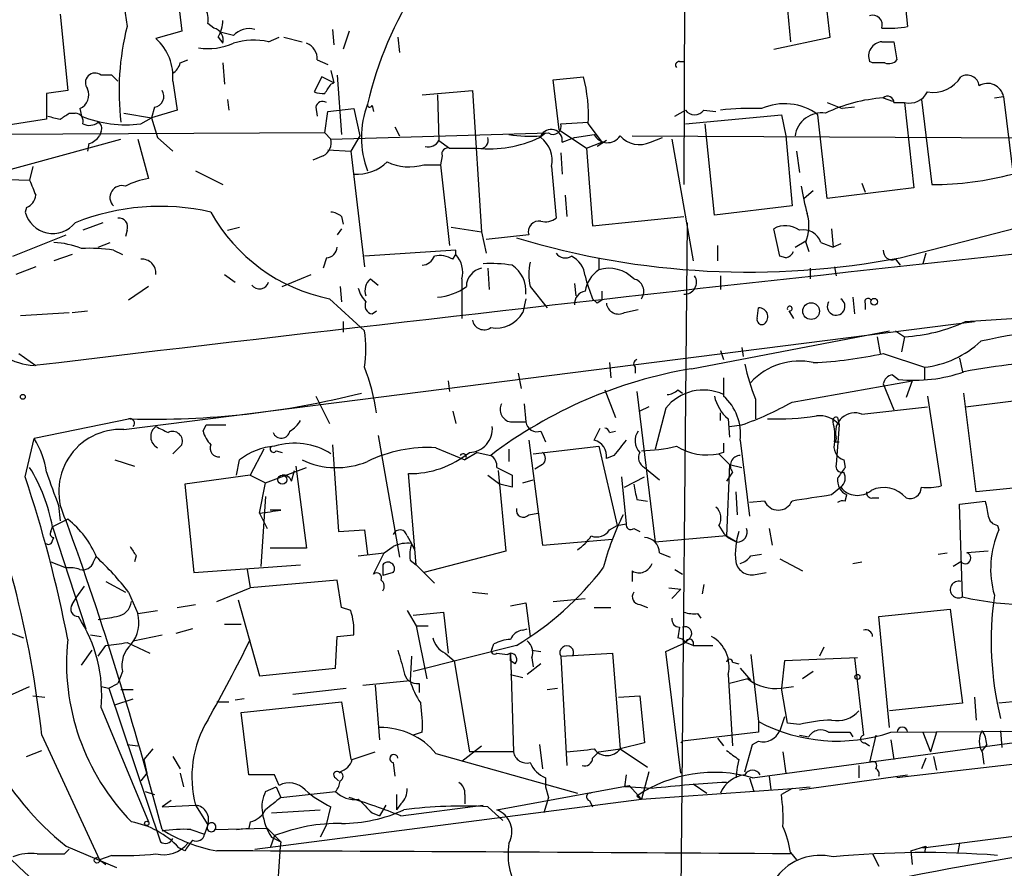
# Model space of a CAD drawing. Extents: x 3 to 894, y 10 to 879.
# Drawn here: x 93 to 148, y 654 to 701 of the extents above; entities that cross this region are included whole.
import ezdxf

# ---------------------------------------------------------------- set-up
doc = ezdxf.new("R2010")
doc.units = 0
doc.header["$MEASUREMENT"] = 0
doc.layers.add('MAIN', color=5, linetype='CONTINUOUS')

msp = doc.modelspace()

# ---------------------------------------------------------------- linework, layer by layer
at = {"layer": 'MAIN'}
for p, q in [((129.8787, 747.4373), (129.7093, 692.0653)), ((101.1767, 705.4426), (101.7693, 700.6166)), ((141.8167, 704.0033), (142.1553, 700.8706)), ((135.4667, 701.8019), (135.636, 700.0239)), ((94.996, 701.5479), (95.4193, 697.3146)), ((137.8373, 700.2779), (137.668, 701.7173)), ((103.5473, 700.7859), (103.2087, 701.0399)), ((110.1513, 700.7013), (110.236, 699.8546)), ((101.7693, 700.6166), (100.33, 700.1933)), ((103.8013, 700.2779), (104.0553, 699.9393)), ((104.648, 700.3626), (103.9707, 700.5319)), ((106.5953, 700.0239), (107.188, 700.2779)), ((107.442, 700.2779), (108.458, 700.0239)), ((111.0827, 700.6166), (110.744, 699.6006)), ((113.792, 700.2779), (113.8767, 699.4313)), ((134.7047, 699.6006), (137.8373, 700.2779)), ((140.716, 700.0239), (141.3933, 700.0239)), ((141.3933, 700.0239), (141.5627, 699.0079)), ((101.6847, 698.8386), (102.108, 699.0079)), ((104.0553, 698.8386), (104.14, 697.6533)), ((109.3047, 699.0079), (109.8973, 698.7539)), ((129.4553, 698.9233), (129.7093, 698.9233)), ((140.208, 698.8386), (140.0387, 698.9233)), ((97.8747, 698.1613), (97.282, 698.1613)), ((109.5587, 698.0766), (109.1353, 697.2299)), ((110.236, 697.7379), (109.5587, 698.0766)), ((110.0667, 698.4153), (110.236, 697.7379)), ((110.4053, 698.1613), (110.6593, 694.8593)), ((122.428, 697.9073), (124.1213, 698.0766)), ((101.2613, 697.8226), (101.5153, 696.2139)), ((110.0667, 697.6533), (110.236, 697.7379)), ((122.7667, 695.1133), (122.428, 697.9073)), ((95.4193, 697.3146), (94.234, 697.1453)), ((94.234, 697.1453), (94.234, 695.7059)), ((115.1467, 697.0606), (117.9407, 697.3146)), ((115.9933, 697.0606), (116.078, 694.5206)), ((117.9407, 697.3146), (118.4487, 689.4406)), ((140.8007, 696.8913), (141.3087, 696.7219)), ((146.9813, 696.8913), (147.4893, 696.9759)), ((147.4893, 696.9759), (147.9973, 692.9119)), ((100.2453, 696.3833), (100.076, 695.7906)), ((104.3093, 696.8066), (104.394, 696.2139)), ((109.22, 696.3833), (109.3047, 695.8753)), ((112.3527, 696.4679), (112.4373, 696.1293)), ((137.668, 696.6373), (138.5147, 696.2986)), ((139.192, 696.3833), (138.5147, 696.2986)), ((141.3933, 696.6373), (141.986, 696.6373)), ((141.986, 696.6373), (142.494, 691.8959)), ((142.9173, 696.8066), (143.51, 692.0653)), ((95.504, 696.0446), (95.8427, 696.0446)), ((96.0967, 696.2986), (96.1813, 695.8753)), ((98.552, 696.0446), (100.076, 695.7906)), ((99.4833, 695.4519), (100.076, 695.7906)), ((101.5153, 696.2139), (100.076, 695.7906)), ((100.076, 695.7906), (100.4147, 694.6899)), ((109.728, 694.9439), (109.8973, 696.1293)), ((109.8973, 696.1293), (111.3367, 696.2986)), ((111.3367, 696.2986), (111.6753, 694.7746)), ((129.2013, 695.8753), (129.794, 696.2139)), ((129.794, 695.4519), (135.128, 695.9599)), ((130.81, 696.2139), (131.4873, 696.1293)), ((135.128, 695.9599), (135.382, 694.7746)), ((137.668, 691.3033), (137.16, 695.9599)), ((94.234, 695.7059), (88.2227, 694.7746)), ((113.6227, 695.2826), (113.8767, 694.7746)), ((122.8513, 695.4519), (124.3753, 695.5366)), ((124.3753, 695.4519), (125.1373, 694.4359)), ((131.4027, 690.3719), (130.8947, 695.4519)), ((109.728, 694.9439), (90.5933, 694.8593)), ((97.282, 695.0286), (97.1973, 694.7746)), ((100.4147, 694.6899), (101.2613, 693.9279)), ((109.728, 694.9439), (110.0667, 694.6053)), ((110.0667, 694.6053), (122.174, 694.9439)), ((111.6753, 694.7746), (111.1673, 693.9279)), ((121.666, 694.6899), (122.0047, 694.9439)), ((122.7667, 695.1133), (124.2907, 694.0973)), ((122.936, 694.4359), (123.6133, 694.6899)), ((123.6133, 694.6899), (124.714, 694.8593)), ((126.8307, 694.7746), (166.4547, 694.6053)), ((127.8467, 694.4359), (128.524, 694.6899)), ((135.382, 694.7746), (135.7207, 690.8799)), ((91.2707, 692.6579), (98.3827, 694.6053)), ((96.6047, 694.3513), (96.52, 693.9279)), ((99.314, 694.6053), (99.9067, 692.4039)), ((116.078, 694.5206), (116.6707, 694.0973)), ((124.2907, 694.0973), (125.1373, 694.4359)), ((125.3913, 694.5206), (124.8833, 694.1819)), ((129.032, 694.6053), (130.2173, 687.8319)), ((109.6433, 693.6739), (109.0507, 693.4199)), ((109.8973, 694.0126), (111.1673, 693.9279)), ((111.1673, 693.9279), (111.9293, 687.4933)), ((116.2473, 693.6739), (116.1627, 693.1659)), ((116.6707, 694.0973), (118.1947, 694.0973)), ((122.8513, 693.8433), (122.936, 692.6579)), ((124.2907, 694.0973), (124.6293, 689.7793)), ((135.9747, 693.9279), (136.144, 692.7426)), ((93.472, 693.0813), (93.3027, 692.3193)), ((115.2313, 693.1659), (116.1627, 693.1659)), ((116.1627, 693.1659), (116.6707, 688.6786)), ((122.3433, 693.0813), (122.5973, 690.2026)), ((88.0533, 692.4886), (93.3027, 692.3193)), ((102.5313, 692.8273), (104.0553, 692.0653)), ((139.6153, 692.1499), (139.7847, 691.6419)), ((123.1053, 691.4726), (123.19, 690.2873)), ((136.906, 691.7266), (136.398, 691.3033)), ((142.494, 691.8959), (137.668, 691.3033)), ((135.7207, 690.8799), (131.4027, 690.3719)), ((93.1333, 690.7953), (93.0487, 690.5413)), ((110.6593, 690.2873), (110.744, 689.8639)), ((124.6293, 689.7793), (129.7093, 690.2873)), ((141.732, 688.0013), (151.2993, 690.4566)), ((97.3667, 689.9486), (96.266, 689.5253)), ((129.8787, 689.9486), (129.4553, 645.0753)), ((92.3713, 688.0859), (95.3347, 689.2713)), ((98.7213, 689.5253), (98.6367, 689.1866)), ((104.3093, 689.5253), (104.9867, 689.6946)), ((110.6593, 689.6099), (110.4053, 689.2713)), ((116.7553, 689.6946), (118.4487, 689.4406)), ((118.4487, 689.4406), (118.7027, 688.2553)), ((121.0733, 689.2713), (118.7027, 689.0173)), ((135.0433, 688.0859), (134.7047, 689.6099)), ((137.922, 689.6099), (138.0067, 688.5939)), ((97.1127, 688.5939), (97.79, 688.8479)), ((131.572, 688.6786), (131.572, 687.8319)), ((135.89, 688.5939), (136.4827, 688.9326)), ((136.4827, 688.8479), (136.652, 688.3399)), ((137.3293, 688.8479), (138.0067, 688.5939)), ((138.43, 688.7633), (138.0067, 688.5939)), ((95.6733, 688.1706), (94.6573, 687.8319)), ((97.9593, 688.4246), (98.4673, 688.1706)), ((117.0093, 688.4246), (111.9293, 688.0859)), ((116.84, 687.9166), (117.0093, 688.1706)), ((117.0093, 688.1706), (117.0093, 688.4246)), ((143.1713, 688.2553), (143.002, 687.6626)), ((109.8127, 688.0013), (109.6433, 687.4086)), ((124.968, 688.0013), (124.968, 687.3239)), ((135.382, 688.0013), (135.0433, 688.0859)), ((141.478, 687.9166), (141.732, 687.5779)), ((93.6413, 687.4933), (92.5407, 687.0699)), ((104.14, 687.0699), (104.7327, 686.6466)), ((107.3573, 686.3926), (108.966, 687.0699)), ((118.7873, 687.4086), (118.872, 686.2233)), ((136.7367, 687.4086), (136.7367, 686.8159)), ((138.0913, 687.4933), (138.176, 686.9853)), ((112.268, 686.8159), (112.6913, 686.4773)), ((117.348, 686.8159), (117.348, 684.6146)), ((123.6133, 686.5619), (123.698, 685.8846)), ((131.7413, 686.9853), (131.7413, 686.2233)), ((99.9067, 686.3926), (98.806, 685.6306)), ((110.5747, 686.3926), (110.6593, 685.5459)), ((121.158, 686.3926), (122.0893, 685.2073)), ((109.982, 685.7153), (111.9293, 683.9373)), ((120.904, 685.7153), (120.7347, 684.9533)), ((124.6293, 685.7153), (124.8833, 685.4613)), ((125.1373, 685.6306), (124.8833, 685.4613)), ((139.1073, 685.7999), (139.192, 684.8686)), ((139.7847, 685.4613), (139.7847, 685.1226)), ((92.7947, 684.7839), (95.504, 684.9533)), ((95.6733, 684.9533), (96.52, 685.0379)), ((112.3527, 684.8686), (112.6067, 685.0379)), ((126.4073, 684.9533), (127.1693, 685.1226)), ((133.7733, 684.6146), (133.858, 685.2073)), ((135.5513, 685.0379), (135.8053, 684.6146)), ((145.3727, 684.4453), (152.8233, 684.9533)), ((98.552, 678.4339), (145.8807, 684.4453)), ((110.744, 684.4453), (110.744, 683.8526)), ((130.1327, 681.8206), (141.1393, 683.9373)), ((141.478, 683.9373), (141.986, 683.5986)), ((140.462, 683.5986), (140.6313, 682.6673)), ((141.986, 683.5986), (141.8167, 682.7519)), ((92.71, 682.6673), (93.6413, 681.9899)), ((131.7413, 682.8366), (131.9107, 682.3286)), ((132.9267, 683.0059), (133.0113, 682.4979)), ((140.8007, 682.6673), (143.0867, 681.9053)), ((125.5607, 682.1593), (125.6453, 681.3126)), ((145.034, 682.4133), (145.2033, 681.6513)), ((120.4807, 681.5666), (120.65, 680.7199)), ((127, 681.9053), (127, 681.5666)), ((143.0867, 681.9053), (143.0867, 681.2279)), ((116.586, 681.1433), (116.6707, 680.5506)), ((131.9107, 681.3126), (131.9107, 680.2966)), ((135.7207, 679.9579), (142.4093, 681.1433)), ((140.8007, 680.9739), (141.3933, 679.5346)), ((141.3087, 681.4819), (141.6473, 681.2279)), ((142.4093, 681.1433), (142.0707, 680.2119)), ((125.3067, 680.6353), (125.8993, 679.1113)), ((127.0847, 680.5506), (128.1007, 672.1686)), ((129.3707, 680.6353), (129.6247, 680.4659)), ((145.9653, 674.9626), (145.288, 680.4659)), ((109.22, 680.2966), (109.982, 678.7726)), ((133.6887, 680.1273), (133.6887, 679.0266)), ((143.256, 680.2966), (144.018, 675.3013)), ((145.3727, 679.7039), (149.5213, 680.2119)), ((116.84, 679.4499), (117.0093, 678.7726)), ((120.8193, 679.8733), (120.904, 678.8573)), ((127.762, 679.7039), (127.254, 679.4499)), ((128.6933, 679.6193), (128.1007, 677.3333)), ((131.7413, 678.9419), (131.7413, 679.3653)), ((139.6153, 679.2806), (143.256, 679.7039)), ((98.8907, 679.0266), (93.5567, 677.9259)), ((120.0573, 678.8573), (120.904, 678.8573)), ((132.1647, 679.0266), (132.2493, 678.0106)), ((138.2607, 679.1113), (138.3453, 678.6879)), ((102.9547, 678.3493), (103.124, 678.6879)), ((103.124, 678.6879), (104.2247, 678.6879)), ((121.7507, 678.3493), (122.0047, 677.7566)), ((124.714, 677.8413), (125.0527, 678.5186)), ((125.5607, 678.2646), (125.8993, 678.3493)), ((132.2493, 678.6033), (132.9267, 678.6879)), ((138.3453, 678.6879), (138.176, 676.4866)), ((93.0487, 675.8093), (93.5567, 677.9259)), ((112.6913, 678.0953), (113.8767, 671.3219)), ((121.0733, 677.8413), (121.8353, 671.9993)), ((132.842, 677.8413), (133.35, 673.6079)), ((138.0913, 677.7566), (138.3453, 677.7566)), ((101.7693, 677.5873), (101.2613, 677.0793)), ((106.3413, 677.3333), (105.5793, 675.8939)), ((107.0187, 677.2486), (107.3573, 677.1639)), ((110.1513, 677.5873), (110.49, 672.7613)), ((115.9087, 677.4179), (117.5173, 676.7406)), ((118.1947, 677.1639), (117.5173, 676.7406)), ((118.1947, 677.1639), (118.9567, 676.9946)), ((119.9727, 677.3333), (119.9727, 676.6559)), ((121.3273, 677.0793), (124.968, 677.5026)), ((124.968, 677.5026), (125.984, 673.0999)), ((131.9107, 677.1639), (131.6567, 677.0793)), ((98.044, 676.7406), (99.1447, 676.4019)), ((104.8173, 675.8939), (104.9867, 676.7406)), ((125.8147, 676.9946), (125.3913, 676.8253)), ((131.6567, 677.0793), (132.2493, 676.4866)), ((138.5993, 676.7406), (138.684, 676.3173)), ((106.426, 675.4706), (108.712, 676.3173)), ((107.8653, 675.5553), (108.0347, 676.1479)), ((108.1193, 676.4019), (108.712, 671.8299)), ((119.2953, 676.3173), (120.142, 675.8939)), ((119.38, 676.1479), (119.8033, 671.6606)), ((121.8353, 676.4866), (121.412, 676.2326)), ((127.508, 676.3173), (128.3547, 675.6399)), ((132.2493, 676.4866), (132.08, 672.5073)), ((132.4187, 676.0633), (132.08, 675.5553)), ((132.2493, 676.4866), (132.9267, 676.3173)), ((105.5793, 675.8939), (101.9387, 675.3859)), ((105.5793, 675.8939), (106.426, 675.4706)), ((114.808, 670.8986), (114.3847, 675.9786)), ((118.7873, 675.8939), (119.4647, 675.3859)), ((120.7347, 675.4706), (121.3273, 675.6399)), ((126.238, 675.8093), (126.492, 673.1846)), ((126.4073, 675.2166), (127.508, 675.8093)), ((101.9387, 675.3859), (102.4467, 670.4753)), ((106.0873, 673.7773), (106.426, 675.4706)), ((120.142, 675.2166), (119.4647, 675.3859)), ((132.588, 674.9626), (132.6727, 673.6926)), ((138.43, 675.2166), (137.922, 674.7933)), ((150.114, 675.3859), (145.9653, 674.9626)), ((106.426, 674.7086), (106.172, 670.8139)), ((127.0847, 674.5393), (127.6773, 674.4546)), ((134.1967, 674.4546), (133.35, 674.3699)), ((138.684, 674.4546), (138.7687, 674.7933)), ((140.208, 674.6239), (140.5467, 674.6239)), ((145.034, 674.2853), (146.4733, 674.4546)), ((94.9113, 674.2006), (94.996, 673.3539)), ((107.2727, 673.9466), (106.68, 673.9466)), ((145.2033, 669.1206), (145.034, 674.2853)), ((95.4193, 673.4386), (94.5727, 673.0153)), ((106.0873, 673.7773), (106.5107, 672.9306)), ((121.0733, 673.6926), (121.5813, 673.7773)), ((94.488, 672.7613), (94.5727, 673.0153)), ((94.5727, 673.0153), (96.4353, 667.3426)), ((110.49, 672.7613), (111.9293, 672.8459)), ((111.9293, 672.8459), (112.0987, 671.4913)), ((125.5607, 672.8459), (125.984, 673.0999)), ((125.984, 673.0999), (126.492, 673.1846)), ((126.9153, 672.9306), (127.254, 672.7613)), ((134.4507, 672.9306), (134.62, 671.9993)), ((147.1507, 673.0999), (147.2353, 672.8459)), ((94.5727, 672.2533), (94.6573, 672.4226)), ((114.3, 672.5073), (114.554, 672.0839)), ((121.8353, 671.9993), (125.73, 672.3379)), ((132.08, 672.5073), (128.1007, 672.1686)), ((132.08, 672.5073), (132.6727, 672.1686)), ((108.712, 671.8299), (106.68, 671.8299)), ((113.03, 671.5759), (113.538, 671.9146)), ((114.554, 672.0839), (114.7233, 671.7453)), ((119.8033, 671.6606), (115.2313, 670.4753)), ((146.6427, 671.6606), (145.4573, 671.5759)), ((96.8587, 671.0679), (97.028, 671.4066)), ((99.2293, 671.4066), (99.1447, 671.0679)), ((111.5907, 671.4066), (113.03, 671.5759)), ((112.4373, 670.3906), (113.03, 671.5759)), ((114.4693, 671.1526), (114.808, 670.8986)), ((128.3547, 671.5759), (128.9473, 671.3219)), ((133.4347, 671.4066), (134.0273, 671.4913)), ((135.0433, 671.2373), (136.3133, 670.5599)), ((143.8487, 671.4913), (144.3567, 671.5759)), ((94.488, 671.0679), (95.3347, 670.7293)), ((102.4467, 670.4753), (108.3733, 670.8986)), ((105.41, 670.6446), (105.5793, 669.6286)), ((112.9453, 670.8986), (112.9453, 670.3059)), ((114.808, 670.8986), (115.824, 669.8826)), ((129.2013, 670.6446), (129.6247, 670.3906)), ((139.1073, 670.9833), (139.6153, 671.0679)), ((145.1187, 671.0679), (144.6953, 670.8139)), ((110.4053, 670.0519), (105.5793, 669.6286)), ((110.6593, 668.5279), (110.4053, 670.0519)), ((113.538, 670.4753), (112.9453, 670.3059)), ((126.8307, 670.5599), (126.8307, 669.9673)), ((133.7733, 670.3906), (134.2813, 670.4753)), ((95.9273, 669.1206), (96.3507, 669.7133)), ((97.536, 669.9673), (98.6367, 669.3746)), ((103.7167, 668.8666), (105.5793, 669.6286)), ((128.8627, 669.6286), (129.54, 669.5439)), ((129.54, 669.5439), (129.032, 669.0359)), ((130.81, 669.7979), (130.7253, 669.2899)), ((95.6733, 668.6973), (95.9273, 669.1206)), ((98.806, 669.3746), (99.314, 668.1893)), ((104.902, 668.9513), (106.0873, 664.7179)), ((117.9407, 669.3746), (118.7873, 669.2899)), ((122.428, 668.8666), (124.206, 669.0359)), ((101.5153, 668.5279), (102.5313, 668.6973)), ((111.1673, 668.3586), (110.6593, 668.5279)), ((120.0573, 668.6126), (120.904, 668.7819)), ((120.904, 668.7819), (121.158, 666.9193)), ((124.714, 668.5279), (125.6453, 668.5279)), ((127.254, 668.6973), (127.6773, 668.5279)), ((140.5467, 668.0199), (144.526, 668.4433)), ((144.526, 668.4433), (145.2033, 663.1939)), ((99.314, 668.1893), (100.4147, 668.3586)), ((114.3, 668.3586), (114.808, 667.5119)), ((114.6387, 668.1046), (116.332, 668.2739)), ((116.332, 668.2739), (116.586, 665.9879)), ((130.4713, 668.1893), (130.6407, 667.9353)), ((141.1393, 661.8393), (140.5467, 668.0199)), ((91.6093, 667.3426), (92.964, 666.8346)), ((102.362, 667.3426), (101.4307, 667.0886)), ((104.14, 667.5966), (105.0713, 667.5966)), ((114.808, 667.5119), (115.4853, 667.5119)), ((114.808, 667.5119), (115.4007, 664.5486)), ((120.7347, 667.2579), (120.9887, 667.3426)), ((129.4553, 667.4273), (129.3707, 666.8346)), ((96.6893, 667.0039), (97.282, 666.9193)), ((99.06, 666.6653), (100.6687, 667.0039)), ((110.3207, 665.1413), (110.4053, 666.9193)), ((110.4053, 666.9193), (111.3367, 667.0039)), ((130.048, 666.8346), (129.794, 666.5806)), ((97.1127, 665.8186), (97.536, 666.4113)), ((98.7213, 666.5806), (99.9913, 665.9879)), ((120.396, 666.4113), (114.6387, 664.9719)), ((119.0413, 666.2419), (119.126, 666.4959)), ((128.6933, 666.0726), (129.794, 666.5806)), ((130.2173, 666.4113), (129.794, 666.5806)), ((130.2173, 666.4113), (131.318, 666.4113)), ((137.4987, 666.3266), (137.2447, 665.8186)), ((96.1813, 665.3106), (96.774, 666.1573)), ((114.554, 665.8186), (114.4693, 664.4639)), ((116.4167, 665.9879), (116.9247, 665.5646)), ((119.2953, 665.9879), (119.888, 665.9033)), ((120.0573, 665.9879), (119.888, 665.9033)), ((119.888, 665.9033), (120.0573, 665.9879)), ((120.0573, 665.5646), (120.0573, 665.9879)), ((120.0573, 665.9879), (120.2267, 660.4846)), ((121.2427, 666.1573), (121.7507, 666.0726)), ((121.2427, 665.7339), (121.3273, 665.2259)), ((122.8513, 665.8186), (125.73, 665.9879)), ((122.8513, 665.8186), (123.19, 659.7226)), ((125.73, 665.9879), (126.1533, 660.6539)), ((129.54, 659.2993), (128.6933, 666.0726)), ((133.4347, 665.9033), (133.858, 662.1779)), ((139.3613, 665.7339), (135.2973, 665.5646)), ((139.192, 665.7339), (139.7, 661.4159)), ((106.0873, 664.7179), (110.3207, 665.1413)), ((116.9247, 665.5646), (117.7713, 660.4846)), ((120.3113, 665.3953), (120.0573, 665.5646)), ((121.7507, 665.3953), (120.9887, 664.8026)), ((132.4187, 665.4799), (132.7573, 665.3953)), ((132.842, 665.1413), (133.4347, 664.4639)), ((135.2973, 665.5646), (135.128, 664.0406)), ((98.4673, 664.9719), (98.2133, 664.2946)), ((120.0573, 664.8026), (120.7347, 664.6333)), ((132.1647, 664.8026), (132.4187, 660.8233)), ((133.2653, 664.5486), (132.2493, 664.2946)), ((136.906, 664.9719), (136.3133, 664.5486)), ((91.7787, 663.4479), (93.3027, 664.1253)), ((97.282, 664.1253), (97.7053, 664.0406)), ((97.7053, 664.0406), (98.2133, 664.2946)), ((97.7053, 664.0406), (100.584, 655.4893)), ((107.95, 663.7019), (110.9133, 664.0406)), ((111.8447, 664.2099), (114.4693, 664.4639)), ((112.522, 664.2099), (112.776, 661.1619)), ((114.9773, 664.2946), (114.9773, 663.7866)), ((122.0893, 663.9559), (122.682, 664.0406)), ((135.128, 664.0406), (135.8053, 664.1253)), ((135.4667, 662.0933), (135.128, 664.0406)), ((93.472, 663.6173), (94.1493, 663.5326)), ((98.044, 663.1093), (99.06, 663.4479)), ((98.3827, 663.9559), (99.06, 663.9559)), ((105.2407, 663.4479), (104.7327, 663.3633)), ((126.0687, 663.5326), (127.254, 663.6173)), ((127.254, 663.6173), (127.508, 660.9926)), ((180.1707, 663.5326), (141.5627, 659.0453)), ((145.8807, 663.5326), (145.9653, 662.2626)), ((151.2993, 663.6173), (147.2353, 663.1939)), ((97.282, 662.9399), (99.9067, 656.5899)), ((103.7167, 663.2786), (104.394, 663.2786)), ((105.0713, 662.6859), (110.6593, 663.2786)), ((110.6593, 663.2786), (111.1673, 660.0613)), ((145.2033, 663.1939), (141.1393, 662.7706)), ((105.4947, 659.2146), (105.0713, 662.6859)), ((135.2973, 662.4319), (135.0433, 661.6699)), ((133.5193, 659.0453), (154.7707, 661.9239)), ((133.858, 662.1779), (133.858, 661.5853)), ((136.144, 662.0086), (135.4667, 662.0933)), ((93.98, 661.4159), (97.1973, 654.4733)), ((115.1467, 661.5853), (114.6387, 661.4159)), ((133.858, 661.5853), (129.6247, 661.0773)), ((136.144, 661.4159), (136.652, 661.3313)), ((138.938, 661.5853), (139.1073, 661.3313)), ((140.3773, 661.4159), (140.0387, 659.8919)), ((141.224, 661.5853), (152.7387, 661.6699)), ((143.002, 661.5853), (143.4253, 660.4846)), ((143.764, 661.5853), (143.4253, 660.4846)), ((147.32, 661.6699), (147.4047, 660.7386)), ((98.7213, 660.9079), (99.314, 660.8233)), ((117.348, 659.9766), (118.4487, 660.8233)), ((121.666, 660.9079), (121.8353, 659.5533)), ((127.508, 660.9926), (126.1533, 660.6539)), ((129.6247, 661.0773), (129.54, 660.9926)), ((131.572, 661.2466), (131.9107, 660.8233)), ((133.096, 659.3839), (133.5193, 660.9079)), ((133.5193, 660.9079), (133.858, 661.0773)), ((139.7847, 660.9926), (140.0387, 660.8233)), ((141.224, 661.1619), (141.3933, 660.0613)), ((146.558, 660.9079), (146.304, 660.5693)), ((93.1333, 660.2306), (93.98, 660.5693)), ((100.1607, 660.6539), (99.6527, 660.0613)), ((101.2613, 660.2306), (101.6847, 659.5533)), ((111.252, 660.0613), (112.522, 660.4846)), ((115.9087, 660.3999), (123.444, 658.2833)), ((120.2267, 660.4846), (117.7713, 660.4846)), ((124.6293, 660.1459), (124.968, 660.4846)), ((124.968, 660.4846), (126.1533, 660.6539)), ((126.1533, 660.6539), (127.6773, 659.6379)), ((135.2127, 660.4846), (135.382, 659.2993)), ((143.5947, 660.2306), (143.764, 659.4686)), ((146.304, 660.4846), (146.3887, 659.8073)), ((99.6527, 660.0613), (99.822, 659.2993)), ((113.538, 659.8919), (113.6227, 659.1299)), ((132.6727, 659.6379), (132.588, 659.0453)), ((132.7573, 660.0613), (132.6727, 659.6379)), ((139.446, 659.7226), (139.446, 659.0453)), ((143.1713, 660.1459), (142.9173, 659.5533)), ((99.822, 659.2993), (99.4833, 658.8759)), ((101.6847, 659.2993), (101.854, 658.5373)), ((106.934, 659.2146), (105.4947, 659.2146)), ((107.188, 658.6219), (106.934, 659.2146)), ((126.492, 659.2146), (126.4073, 658.5373)), ((127.762, 659.3839), (127.3387, 657.8599)), ((134.4507, 659.1299), (134.5353, 658.3679)), ((136.144, 658.3679), (142.1553, 659.2146)), ((106.426, 658.2833), (107.0187, 658.5373)), ((107.0187, 658.5373), (107.2727, 657.9446)), ((110.3207, 659.0453), (110.49, 658.8759)), ((119.2953, 657.2673), (126.6613, 658.6219)), ((122.0047, 659.0453), (122.0047, 658.5373)), ((122.0047, 658.5373), (122.174, 657.9446)), ((127.9313, 658.4526), (126.4073, 658.5373)), ((126.6613, 658.6219), (127.3387, 657.8599)), ((130.2173, 658.7066), (130.9793, 658.1986)), ((133.35, 659.0453), (133.604, 658.2833)), ((135.7207, 658.4526), (136.7367, 658.5373)), ((99.7373, 658.2833), (100.2453, 658.1139)), ((107.2727, 657.9446), (110.3207, 658.2833)), ((113.7073, 658.1139), (113.7073, 657.2673)), ((117.5173, 658.1139), (117.5173, 657.6059)), ((123.444, 658.2833), (123.7827, 658.1986)), ((127.0847, 658.0293), (127.3387, 657.8599)), ((127.3387, 657.8599), (135.7207, 658.4526)), ((135.7207, 658.4526), (135.128, 658.1139)), ((143.002, 655.1506), (166.5393, 658.1986)), ((101.1767, 657.7753), (100.6687, 657.4366)), ((100.6687, 657.4366), (102.5313, 657.5213)), ((102.5313, 657.5213), (103.2087, 656.4206)), ((105.8333, 655.0659), (127.3387, 657.8599)), ((109.8127, 656.4206), (110.0667, 657.4366)), ((113.1147, 657.5213), (112.776, 656.9286)), ((113.9613, 657.6059), (113.7073, 657.2673)), ((113.9613, 656.9286), (118.5333, 657.5213)), ((118.7873, 657.4366), (119.634, 656.6746)), ((122.174, 657.9446), (121.92, 657.0979)), ((124.46, 657.7753), (124.6293, 657.4366)), ((106.7647, 657.0979), (109.474, 657.2673)), ((112.3527, 657.0979), (112.776, 656.9286)), ((103.2087, 656.4206), (103.0393, 655.9126)), ((105.5793, 656.5899), (105.4947, 656.2513)), ((109.8127, 656.4206), (109.474, 655.7433)), ((102.2773, 656.1666), (103.0393, 655.9126)), ((103.632, 656.1666), (106.5107, 656.2513)), ((104.8173, 656.1666), (105.4947, 656.2513)), ((106.5107, 656.2513), (107.2727, 655.4893)), ((106.934, 655.8279), (106.68, 655.1506)), ((95.3347, 655.2353), (98.1287, 654.0499)), ((106.7647, 655.7433), (107.2727, 655.4893)), ((142.3247, 654.9813), (143.1713, 655.2353)), ((143.1713, 655.2353), (143.0867, 654.8966)), ((145.034, 655.4046), (144.9493, 654.8966)), ((95.25, 654.8119), (95.504, 655.0659)), ((97.8747, 654.7273), (97.1973, 654.4733)), ((101.9387, 654.9813), (101.6, 655.1506)), ((135.636, 654.8966), (135.9747, 654.4733)), ((140.208, 654.8119), (140.5467, 654.1346)), ((142.3247, 654.9813), (142.4093, 654.2193)), ((97.1973, 654.4733), (97.536, 654.2193))]:
    msp.add_line(p, q, dxfattribs=at)
for centre, radius in [((136.7824, 685.0264), 0.4645), ((140.2926, 685.546), 0.1893), ((92.9216, 680.2543), 0.1338), ((107.3573, 675.64), 0.2539), ((139.3613, 664.6615), 0.1411), ((99.822, 656.5053), 0.1197), ((97.0491, 654.4521), 0.1496)]:
    msp.add_circle(centre, radius, dxfattribs=at)
for centre, radius, start, end in [((151.8798, 708.39), 53.6877, 181.60966, 188.05121), ((132.862, 691.6611), 21.3317, 147.39173, 166.74375), ((102.277, 701.2938), 0.9657, 344.75633, 37.8703), ((140.2165, 700.9638), 0.5302, 340.39633, 109.59349), ((113.0783, 697.2815), 14.7988, 165.96432, 186.77138), ((103.3781, 700.1087), 0.6981, 345.95579, 75.97172), ((101.8015, 701.3236), 2.2567, 332.39483, 357.09677), ((105.4947, 699.643), 1.1111, 72.25808, 139.6392), ((141.0964, 706.5923), 5.8189, 266.25169, 280.48495), ((98.4899, 698.1021), 2.7855, 354.2411, 48.65463), ((103.251, 703.0578), 3.4171, 260.73257, 294.13103), ((105.7787, 696.3658), 3.7481, 77.41615, 107.55802), ((108.3528, 699.0564), 0.9532, 357.08326, 67.86149), ((140.7901, 699.2196), 0.8077, 95.26379, 201.52083), ((100.584, 699.1773), 1.1516, 306.02408, 342.89617), ((129.4553, 698.7116), 0.2116, 90, 216.87531), ((140.5466, 529.4887), 169.3502, 89.885409, 90.114558), ((141.097, 699.4313), 0.6294, 250.34434, 317.72386), ((96.9433, 697.738), 0.5421, 51.33524, 218.66476), ((13.3565, 613.3295), 119.7487, 44.87695, 45.106099), ((115.9641, 695.9626), 8.4267, 356.52546, 14.52899), ((143.5704, 699.0104), 1.808, 259.98596, 328.90527), ((145.4574, 697.4839), 0.6826, 7.12814, 119.74592), ((-17.1141, 782.082), 152.6537, 326.192728, 326.42189), ((146.6057, 696.8008), 0.9008, 11.20889, 121.52666), ((95.7579, 697.0606), 0.834, 293.97086, 23.96179), ((100.1777, 696.9759), 0.5965, 276.5078, 34.59856), ((109.6008, 698.3727), 1.234, 247.83732, 275.91665), ((141.3665, 688.2051), 8.7046, 93.72686, 115.76111), ((141.0435, 696.6395), 0.3498, 359.63965, 133.95753), ((142.2505, 697.7276), 1.1219, 256.36383, 333.66562), ((109.601, 696.3127), 0.3875, 56.88812, 169.50206), ((117.0402, 694.6899), 5.2809, 159.34605, 200.65294), ((112.2257, 696.5103), 0.1339, 161.57859, 341.53799), ((135.3041, 693.4514), 3.1204, 53.50432, 114.1534), ((137.0132, 865.139), 174.5652, 255.843211, 256.072362), ((10.5827, 822.8637), 152.6261, 303.578069, 303.807272), ((95.8239, 695.5837), 0.4613, 343.39949, 87.66421), ((98.6368, 701.9374), 6.5405, 247.94921, 277.43632), ((130.302, 696.5949), 0.635, 216.8699, 323.1301), ((133.4342, 681.415), 14.8954, 87.71801, 96.52591), ((137.3619, 694.576), 1.4852, 81.42689, 172.31562), ((96.6244, 696.1434), 0.7789, 242.60258, 308.82409), ((96.9432, 695.1979), 0.3787, 333.44848, 63.41465), ((122.428, 695.3108), 0.4462, 235.30566, 18.43495), ((96.2664, 695.4514), 1.1509, 287.09358, 323.98141), ((118.8933, 700.4682), 6.4091, 263.74224, 295.63388), ((118.3852, 694.5205), 0.4363, 255.95101, 22.84512), ((121.2851, 703.7049), 8.9424, 261.56073, 272.98453), ((122.3194, 694.5216), 0.6224, 352.08727, 156.01695), ((120.7438, 693.4055), 1.632, 348.54204, 51.90548), ((125.4583, 695.2359), 0.8342, 206.83844, 326.42614), ((127.2267, 695.7386), 1.4427, 221.9264, 295.45139), ((109.234, 694.4219), 0.8527, 298.68715, 12.42094), ((115.4791, 694.8414), 0.6794, 256.10898, 331.82433), ((116.5719, 693.7727), 0.3393, 73.07108, 196.92892), ((111.5398, 694.9988), 2.3497, 265.04135, 314.93103), ((114.4385, 695.9279), 2.8735, 244.45333, 286.01551), ((143.4157, 710.0653), 18.0002, 270.30016, 284.74573), ((305.1253, 776.5373), 227.9506, 201.682146, 201.911352), ((98.4356, 691.3456), 0.6661, 72.42737, 224.3553), ((100.5843, 688.254), 4.2049, 99.27348, 117.59252), ((152.4329, 694.7812), 16.4444, 189.80566, 195.24711), ((92.8312, 691.5511), 0.8139, 291.78703, 354.46523), ((620.55, -3711.4935), 4424.9766, 95.6950777, 96.8398846), ((100.5639, 678.1216), 12.7345, 77.23329, 111.76131), ((94.5952, 690.9495), 1.5995, 194.78605, 321.25907), ((111.9078, 695.2821), 9.7587, 209.06498, 258.61845), ((110.0073, 689.5843), 0.9588, 47.1555, 86.44827), ((134.2198, 689.7735), 2.4449, 337.75384, 16.22449), ((98.2617, 689.7098), 0.4952, 338.1277, 95.60927), ((121.6489, 689.4417), 0.6003, 80.2364, 196.4908), ((122.0047, 690.9643), 0.9651, 254.73967, 307.88279), ((135.3594, 688.4633), 1.3203, 53.54321, 119.72604), ((136.364, 688.5346), 1.0148, 17.98148, 102.52023), ((94.4154, 684.1604), 4.6937, 67.90006, 87.04585), ((133.301, 731.9171), 44.7178, 253.22658, 280.86748), ((96.6469, 679.579), 8.9424, 81.56073, 92.98453), ((109.8269, 688.5797), 0.5786, 268.59364, 1.40636), ((116.1204, 686.7315), 1.3865, 58.73362, 102.34413), ((115.993, 687.1968), 1.4075, 344.29895, 43.77659), ((123.1053, 688.5938), 0.6104, 213.67705, 303.69788), ((135.2822, 688.56), 0.5675, 280.12787, 337.18055), ((141.2935, 688.3762), 0.4952, 174.39073, 291.8723), ((99.5467, 687.1333), 0.7859, 355.37259, 94.62741), ((115.0679, 688.3884), 0.8143, 275.55307, 338.19467), ((118.9565, 680.3813), 7.2936, 80.64564, 93.32637), ((119.2364, 686.1641), 1.679, 353.33721, 57.35868), ((123.8241, 687.0699), 2.7508, 165.74401, 194.25397), ((122.8578, 686.866), 1.3534, 5.05684, 64.33426), ((118.6372, 686.3907), 1.0352, 100.49148, 179.89484), ((126.0006, 685.8225), 1.8222, 124.51856, 170.01042), ((125.5374, 685.5203), 1.8913, 43.23679, 107.52101), ((93.9166, 686.2151), 4.2405, 169.53514, 265.13133), ((106.09, 686.7803), 0.5227, 215.42301, 345.17944), ((112.7619, 686.1809), 0.8045, 127.87561, 201.61228), ((132.288, 688.9735), 8.323, 193.82053, 203.0461), ((126.774, 686.1298), 0.7005, 323.72066, 78.36283), ((129.7493, 686.6269), 0.6587, 266.51914, 32.96152), ((113.2161, 686.7123), 1.675, 193.97153, 224.13646), ((115.7438, 688.9566), 3.1665, 274.51916, 305.93186), ((124.3542, 685.4118), 0.7417, 101.52504, 182.72006), ((252.1372, 685.8846), 127.0002, 179.885409, 180.114592), ((112.4373, 685.3342), 0.4733, 153.42953, 259.70165), ((126.0686, 685.546), 0.6826, 187.12814, 299.74592), ((138.176, 685.292), 0.4937, 149.04421, 59.03425), ((139.954, 685.546), 0.1893, 26.55151, 206.57859), ((119.2665, 685.7463), 1.6687, 259.30083, 331.62576), ((133.8851, 684.7144), 0.4936, 297.35912, 93.147), ((135.5937, 685.1649), 0.1339, 251.53799, 198.42141), ((118.5824, 684.6391), 0.6509, 189.65768, 305.1038), ((134.0697, 684.5723), 0.2994, 171.87802, 278.12198), ((141.4513, 692.934), 9.3507, 273.27813, 294.79483), ((155.8881, 639.2852), 45.1078, 92.17268, 102.37731), ((105.9212, 682.9213), 6.0934, 350.4018, 9.5982), ((142.5098, 687.2895), 5.415, 276.11573, 313.23851), ((135.8898, 705.1343), 22.9975, 272.53258, 282.32995), ((127.1481, 682.0958), 0.2413, 105.23429, 232.13751), ((146.035, 684.949), 13.2544, 192.52487, 201.33254), ((136.1262, 678.5944), 3.6492, 77.66125, 137.52437), ((151.6375, 648.3178), 33.9329, 91.14286, 100.78473), ((101.5929, 677.7883), 11.1261, 8.14845, 21.71745), ((134.339, 656.7262), 25.4445, 99.51541, 127.19596), ((142.5364, 689.4473), 8.2673, 263.82627, 289.4405), ((141.3932, 680.8894), 0.5985, 98.11656, 171.88344), ((100.1944, 725.624), 46.6156, 268.3974, 284.36544), ((130.7821, 677.9733), 2.6594, 64.88809, 141.76146), ((128.719, 681.3374), 0.9579, 273.53119, 312.86795), ((133.7032, 680.8133), 2.3578, 192.65875, 229.26876), ((130.0247, 678.177), 2.8372, 353.20487, 48.33762), ((126.7022, 696.0901), 18.4819, 289.68135, 299.20681), ((120.1903, 679.5588), 0.714, 153.8656, 259.2645), ((139.2071, 678.2926), 1.069, 67.55165, 195.29602), ((98.8906, 678.7895), 0.2517, 312.29512, 109.63698), ((107.0604, 679.6622), 1.4975, 298.75062, 331.24938), ((121.5337, 678.9472), 0.6361, 188.12501, 289.94771), ((134.7895, 694.0118), 14.9912, 268.38118, 278.77045), ((137.2192, 677.7142), 1.4887, 40.84885, 95.54707), ((138.176, 678.942), 0.1893, 63.42141, 206.57859), ((134.7431, 678.0529), 3.3613, 354.94277, 13.84607), ((98.3681, 674.9916), 3.4473, 86.94196, 208.36413), ((100.7332, 678.0364), 0.6957, 125.42183, 242.75355), ((185.3386, 847.7488), 189.3057, 243.31696, 243.546156), ((101.2613, 677.7831), 0.5444, 338.92169, 117.81246), ((104.5801, 678.7537), 1.675, 193.97153, 224.13646), ((107.3026, 678.4432), 0.4872, 201.50442, 348.8884), ((117.7381, 678.4732), 1.3097, 271.45254, 5.70102), ((125.2642, 678.2221), 0.2995, 8.15715, 81.84285), ((127.8872, 677.8049), 0.901, 142.82613, 225.35073), ((35.668, 655.028), 58.6608, 6.251648, 22.796405), ((89.7056, 675.4711), 4.5669, 7.45056, 32.51459), ((124.4939, 676.9609), 0.9076, 351.40743, 75.96376), ((337.8251, 508.0955), 271.0633, 141.228066, 141.457252), ((138.8675, 677.5097), 0.8145, 162.35475, 250.77535), ((138.0067, 677.9259), 0.1893, 296.55151, 26.57859), ((103.8377, 677.4028), 0.4953, 158.13201, 275.59663), ((107.1354, 674.1188), 3.3898, 93.40616, 129.33638), ((106.8635, 677.3474), 0.184, 122.48075, 327.51925), ((108.0476, 673.9404), 3.7322, 57.24882, 107.36007), ((115.4543, 669.7838), 7.6476, 86.59364, 116.02594), ((114.4473, 681.2304), 5.2522, 269.31708, 309.26293), ((121.5815, 676.8253), 0.4232, 306.84553, 53.14635), ((127.8041, 676.8675), 0.6249, 151.68372, 241.71229), ((127.0028, 687.4155), 10.1724, 271.89228, 282.97051), ((131.0242, 680.387), 3.3677, 238.92595, 280.82544), ((258.9106, 677.4179), 127.0002, 179.885409, 180.114592), ((110.3739, 680.8063), 4.4945, 244.76855, 292.56652), ((117.4185, 676.8958), 0.184, 302.48075, 147.51925), ((118.6178, 676.4019), 0.6827, 352.88227, 60.23951), ((132.8531, 676.4277), 0.567, 91.12172, 219.99188), ((85.1298, 671.2786), 9.6013, 10.42115, 31.65438), ((560.2613, 844.4619), 495.5195, 199.867282, 200.096458), ((138.5005, 676.3878), 0.3392, 163.06616, 286.93384), ((133.141, 679.8286), 6.5616, 321.28401, 327.64715), ((138.0209, 675.7387), 0.6633, 308.08106, 29.30129), ((28.0375, 653.9578), 68.5853, 10.749397, 18.578475), ((107.4251, 675.4453), 0.4537, 14.03012, 98.59446), ((289.4919, 675.5552), 169.3502, 179.885409, 180.114558), ((139.1662, 675.6143), 0.9122, 173.05495, 244.16533), ((338.6498, 717.3126), 215.8457, 191.200557, 191.42974), ((139.3583, 675.9484), 1.182, 218.24952, 310.33), ((140.1657, 674.9203), 0.2994, 171.87802, 278.12198), ((140.8238, 673.579), 1.6268, 39.96295, 115.50499), ((142.28, 675.226), 0.6374, 250.8317, 359.15496), ((143.2136, 678.5607), 3.3572, 264.9366, 283.86322), ((134.9587, 674.7721), 0.8255, 202.61986, 337.38014), ((221.4995, 124.2787), 556.8227, 98.632556, 98.861731), ((138.5571, 673.9889), 0.4827, 74.75737, 127.88123), ((358.2569, 716.386), 215.8947, 191.19925, 191.428407), ((64.3555, 970.2083), 299.3541, 278.013484, 278.242669), ((120.7717, 673.936), 0.3876, 165.76657, 321.09546), ((130.947, 673.5037), 0.8165, 330.3613, 48.56983), ((-88.3907, 606.9142), 195.3695, 14.601735, 19.881258), ((92.3438, 669.4316), 5.0512, 21.97645, 52.49261), ((139.619, 667.0677), 14.8553, 153.51516, 165.73046), ((147.2355, 673.6926), 0.5988, 188.13146, 261.85772), ((94.6573, 672.6343), 0.2117, 143.12469, 270), ((113.9084, 672.4544), 0.3951, 7.69333, 159.63405), ((124.8411, 673.3116), 0.8572, 249.77019, 327.09047), ((126.7459, 673.1281), 0.2601, 167.45447, 310.6204), ((133.1477, 673.7066), 1.6097, 202.14181, 252.83708), ((136.9055, 671.4914), 4.3382, 162.97893, 185.60217), ((132.6727, 672.719), 0.5503, 270, 22.61346), ((152.0842, 670.6784), 5.3113, 155.91495, 196.10232), ((94.361, 672.2532), 0.2116, 233.12469, 0.02706), ((122.471, 673.819), 2.4537, 302.31503, 327.68497), ((127.4869, 671.5548), 0.8681, 1.39284, 88.60716), ((226.0599, 756.3105), 152.6259, 213.57026, 213.799443), ((114.2999, 670.4754), 1.6284, 81.02298, 117.89636), ((116.8426, 671.4063), 2.3868, 163.50723, 186.10161), ((87.2143, 660.5761), 14.5527, 37.19975, 47.59582), ((132.504, 672.0832), 1.1507, 287.08223, 323.98361), ((145.3545, 671.2776), 0.3155, 221.64711, 70.98505), ((95.5461, 669.1611), 1.5824, 69.63763, 97.67743), ((96.256, 671.2554), 0.6312, 255.38256, 342.71908), ((113.2416, 670.6869), 0.3642, 324.47695, 144.45501), ((111.2161, 681.5271), 17.685, 301.27052, 322.3697), ((127.2116, 671.2119), 0.7551, 239.70642, 342.37847), ((133.4842, 671.2605), 0.9167, 192.12881, 288.38356), ((112.6151, 670.1789), 0.2765, 332.65647, 130.02582), ((112.6337, 669.7172), 0.4045, 320.38668, 55.85412), ((144.9835, 669.5262), 0.4614, 72.95936, 298.45385), ((127.2541, 669.1207), 0.4234, 143.15176, 269.98647), ((148.8019, 684.2028), 15.5056, 256.58018, 284.70815), ((165.002, 666.6579), 18.1999, 171.954, 193.70059), ((96.0121, 668.4433), 0.4234, 143.14093, 269.98647), ((98.0088, 668.9864), 0.9739, 277.07175, 352.93409), ((89.3656, 663.6596), 7.949, 354.80538, 33.26645), ((55.2964, 921.9311), 257.4986, 279.345898, 279.575085), ((97.451, 667.6813), 1.931, 322.12892, 15.25252), ((107.8671, 667.258), 3.4789, 355.81136, 18.44328), ((129.4823, 667.8801), 0.4537, 173.01127, 266.58755), ((130.2595, 669.7557), 1.5806, 249.62978, 277.70052), ((129.7771, 667.0886), 0.3714, 316.84409, 114.22564), ((139.8271, 666.8982), 0.3815, 3.17067, 109.46086), ((108.0277, 665.4605), 12.6741, 174.16094, 224.41885), ((37.8119, 699.681), 75.3451, 330.222898, 334.082886), ((116.9954, 667.1452), 1.2939, 193.88911, 243.43297), ((120.1714, 664.4971), 2.2557, 92.89944, 117.61019), ((120.8133, 666.4475), 0.8142, 95.53974, 158.19859), ((129.3284, 666.2844), 0.5518, 32.46323, 85.60368), ((130.0178, 666.5262), 0.2303, 330.06065, 166.33784), ((130.3381, 665.2621), 1.8835, 345.87965, 61.6226), ((105.0718, 667.5426), 15.6933, 183.51443, 231.6502), ((96.0653, 680.9415), 14.6044, 275.77961, 280.47826), ((100.0232, 665.2999), 1.5901, 131.22389, 191.90425), ((119.1683, 666.1149), 0.1796, 135, 315), ((120.4946, 666.0302), 0.8047, 338.39297, 52.11752), ((123.19, 666.0046), 0.3864, 331.22623, 208.77377), ((410.3045, 750.2376), 308.2031, 195.831433, 196.060621), ((120.0596, 665.6382), 0.3497, 316.01931, 90.37683), ((132.2494, 665.4799), 0.1694, 0, 180), ((106.8185, 668.8184), 20.4023, 192.08018, 239.40782), ((114.8643, 665.0212), 0.7353, 183.84466, 278.83976), ((134.7892, 666.4673), 2.4502, 231.54214, 277.94789), ((118.6902, 665.6604), 4.3872, 195.82646, 214.2084), ((107.0481, 661.9654), 8.1075, 357.31285, 8.71538), ((138.25, 663.8185), 1.5901, 258.09575, 318.77611), ((108.5008, 659.0875), 6.1715, 149.03752, 194.70118), ((112.857, 657.8869), 3.9532, 39.47062, 91.17405), ((138.2273, 670.4122), 9.3217, 242.0486, 288.75216), ((138.218, 653.8405), 8.4273, 92.01287, 104.24715), ((141.859, 661.5852), 0.2862, 0.02002, 179.97998), ((134.1121, 662.0508), 1.0061, 255.37122, 337.75337), ((137.3259, 660.9229), 0.788, 57.20536, 148.7831), ((138.3454, 957.935), 296.3503, 269.885409, 270.114572), ((139.7424, 661.2043), 0.2158, 101.33076, 281.29952), ((147.2567, 661.0772), 1.122, 148.11316, 211.88251), ((145.0334, 660.823), 1.527, 3.18732, 33.68486), ((113.5662, 660.1177), 0.2276, 7.11877, 262.88123), ((120.9575, 660.6049), 0.7406, 189.34786, 285.70631), ((81.6273, 1041.5664), 383.3416, 276.224364, 276.453549), ((125.4337, 661.1831), 0.8933, 216.32728, 323.66892), ((259.4065, 829.6242), 211.6403, 233.014163, 233.243367), ((110.2783, 660.3575), 1.0177, 286.9322, 343.08021), ((122.5971, 660.4845), 1.5563, 202.38114, 247.62707), ((124.1684, 660.1647), 0.4613, 253.4114, 357.66421), ((140.208, 659.7226), 0.2394, 315, 135), ((110.4054, 659.2146), 0.1893, 26.57859, 243.42141), ((110.4688, 659.1299), 0.2752, 292.63268, 67.36732), ((131.3861, 651.6711), 7.6765, 73.86596, 124.07883), ((133.3077, 657.5211), 1.7066, 97.12543, 156.61053), ((133.5193, 658.9888), 0.4798, 28.07108, 151.9233), ((140.2504, 659.2569), 0.3224, 336.79908, 66.82241), ((107.7502, 657.6029), 1.1638, 41.09469, 118.88628), ((109.6177, 658.9353), 0.9588, 317.1555, 356.44827), ((116.8398, 658.1986), 0.6827, 352.87394, 60.23951), ((136.0101, 585.0745), 73.8215, 93.051749, 96.28286), ((108.1202, 657.4365), 1.894, 153.44307, 190.29835), ((112.7404, 663.1469), 6.3053, 229.2827, 244.90987), ((111.365, 659.2993), 1.457, 224.21304, 278.9115), ((113.3142, 658.3559), 0.9905, 310.78762, 5.60239), ((124.5024, 657.987), 0.2158, 78.69527, 258.67445), ((126.2824, 656.8015), 8.9424, 357.01547, 8.43927), ((102.4482, 656.7114), 0.8142, 339.07415, 84.14165), ((276.1766, 445.9281), 271.0711, 128.542738, 128.771917), ((96.2685, 611.3861), 48.8585, 68.76936, 72.34973), ((302.4965, 848.0037), 269.4433, 224.885424, 225.114577), ((117.4324, 630.5795), 26.8913, 87.11196, 97.05255), ((105.2691, 657.8454), 1.2933, 283.87829, 333.44882), ((109.413, 657.509), 3.183, 187.42085, 213.69256), ((110.6502, 664.8351), 8.3298, 270.06259, 294.69813), ((118.819, 656.0396), 1.3169, 331.17148, 68.79568), ((98.1636, 651.9968), 4.6643, 42.54456, 79.97807), ((103.4203, 656.2935), 0.2467, 149.01633, 329.06811), ((103.4204, 656.2936), 0.2469, 329.02828, 149.04022), ((110.5426, 646.5649), 9.9411, 89.32738, 111.28447), ((130.3172, 654.1142), 5.376, 8.36824, 24.40973), ((101.8541, 648.8858), 7.2931, 86.6734, 99.35422), ((105.2289, 663.3814), 8.5351, 237.70458, 259.79482), ((102.5736, 655.9972), 0.4733, 243.44036, 349.70382), ((100.7533, 656.5054), 1.7456, 255.96614, 320.90343), ((100.8592, 655.8279), 0.4363, 230.89722, 337.16698), ((107.4649, 651.4813), 6.5413, 141.26988, 147.65201), ((657.5414, 612.0383), 551.9816, 175.485108, 175.714289), ((123.7301, 654.7696), 3.8107, 170.40766, 216.07148), ((93.345, 652.3561), 2.4852, 81.18127, 113.0666), ((94.488, 1035.8115), 381.0004, 269.885409, 270.114592), ((98.4682, 673.1746), 18.4568, 268.15727, 275.78945), ((77.3266, -7324.9059), 7979.9308, 89.58133497, 89.81051843), ((171.5209, 508.9485), 147.5333, 97.944405, 107.288162), ((137.2818, 651.6975), 3.033, 76.17222, 142.54751), ((143.0719, 601.4448), 53.4384, 85.62252, 95.43899)]:
    msp.add_arc(centre, radius, start, end, dxfattribs=at)

doc.saveas('drawing.dxf')
